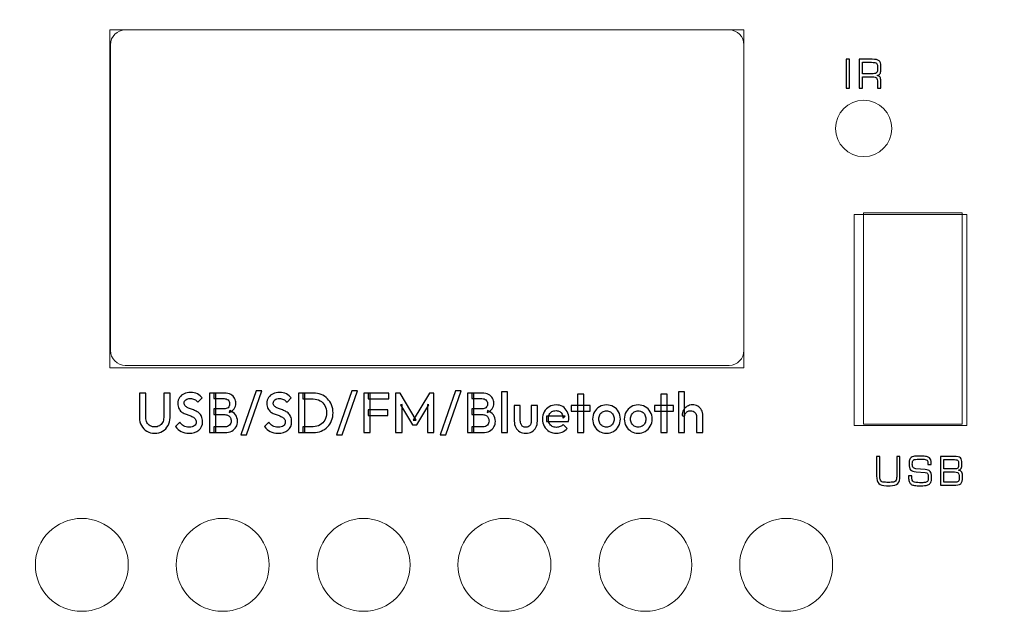
# Model space of a CAD drawing. Units: millimetres. Extents: x -2882 to -1255, y -603 to 544.
# Drawn here: x -2233 to -2164, y 145 to 187 of the extents above; entities that cross this region are included whole.
import ezdxf

# ---------------------------------------------------------------- set-up
doc = ezdxf.new("R2010")
doc.units = ezdxf.units.MM
doc.header["$PDSIZE"] = -1
doc.layers.add('AV sys', color=7, linetype='Continuous', plot=False)
doc.layers.add('AV_dim', color=10, linetype='Continuous')
doc.styles.add('SLDTEXTSTYLE0', font='txt')
doc.styles.get("Standard").update_dxf_attribs({"font": 'malgun.ttf'})
doc.dimstyles.new('ISO-25$0', dxfattribs={"dimtxt": 15, "dimasz": 5, "dimexe": 1.25, "dimexo": 0.625, "dimtad": 1, "dimdec": 1, "dimdsep": 46, "dimtxsty": 'Standard', "dimcen": 0, "dimclrd": 1, "dimclre": 1, "dimclrt": 1, "dimadec": 0, "dimazin": 0, "dimtfac": 1, "dimtdec": 1, "dimtmove": 2, "dimatfit": 3, "dimfxl": 1, "dimtolj": 1, "dimarcsym": 0})

# ---------------------------------------------------------------- blocks, each defined once
blk = doc.blocks.new('*D3')
at = {"layer": 'AV_dim', "color": 0, "lineweight": -2, "transparency": 16777216}
for p, q in [((-2579.519, 182.705), (-2579.519, 248.734)), ((-2099.519, 182.705), (-2099.519, 248.734)), ((-2549.519, 236.734), (-2129.519, 236.734))]:
    blk.add_line(p, q, dxfattribs=at)
at = {"layer": 'AV_dim', "color": 0, "transparency": 16777216}
for points in [[(-2549.519, 241.734), (-2549.519, 231.734), (-2579.519, 236.734)], [(-2129.519, 241.734), (-2129.519, 231.734), (-2099.519, 236.734)]]:
    blk.add_solid(points, dxfattribs=at)
at = {"layer": 'Defpoints', "color": 0, "transparency": 16777216}
for p in [(-2099.519, 236.734), (-2579.519, 170.705), (-2099.519, 170.705)]:
    blk.add_point(p, dxfattribs=at)
at = {"layer": 'AV_dim', "color": 0, "transparency": 16777216, "insert": (-2339.519, 250.663), "char_height": 15, "attachment_point": 5, "style": 'SLDTEXTSTYLE0'}
blk.add_mtext('483,0', dxfattribs=at)
blk = doc.blocks.new('PM250_1')
at = {"lineweight": 9}
for p, q in [((699.351, 789.604), (654.875, 789.604)), ((654.875, 789.604), (654.875, 765.883)), ((699.351, 765.883), (699.351, 789.604)), ((707.752, 761.93), (707.752, 776.755)), ((707.752, 776.755), (714.67, 776.755)), ((714.67, 776.755), (714.67, 761.93)), ((654.875, 765.883), (699.351, 765.883)), ((714.67, 761.93), (707.752, 761.93))]:
    blk.add_line(p, q, dxfattribs=at)
blk.add_lwpolyline([(707.092, 761.819), (707.092, 776.644), (714.999, 776.644), (714.999, 761.819)], close=True, dxfattribs=at)
for points, knots in [([(655.95, 789.604), (655.95, 789.604), (698.31, 789.604), (698.31, 789.604), (698.882, 789.604), (699.351, 789.136), (699.351, 788.563), (699.351, 788.563), (699.351, 767.094), (699.351, 767.094), (699.351, 766.521), (698.882, 766.052), (698.31, 766.052), (698.31, 766.052), (655.95, 766.052), (655.95, 766.052), (655.377, 766.052), (654.909, 766.521), (654.909, 767.094), (654.909, 767.094), (654.909, 788.563), (654.909, 788.563), (654.909, 789.136), (655.377, 789.604), (655.95, 789.604)], [0, 0, 0, 0, 1, 1, 1, 2, 2, 2, 3, 3, 3, 4, 4, 4, 5, 5, 5, 6, 6, 6, 7, 7, 7, 8, 8, 8, 8]), ([(709.729, 782.685), (709.729, 783.777), (708.844, 784.662), (707.752, 784.662), (706.66, 784.662), (705.775, 783.777), (705.775, 782.685), (705.775, 781.594), (706.66, 780.708), (707.752, 780.708), (708.844, 780.708), (709.729, 781.594), (709.729, 782.685)], [0, 0, 0, 0, 1, 1, 1, 2, 2, 2, 3, 3, 3, 4, 4, 4, 4]), ([(656.16, 752.046), (656.16, 753.847), (654.7, 755.308), (652.898, 755.308), (651.097, 755.308), (649.637, 753.847), (649.637, 752.046), (649.637, 750.245), (651.097, 748.785), (652.898, 748.785), (654.7, 748.785), (656.16, 750.245), (656.16, 752.046)], [0, 0, 0, 0, 1, 1, 1, 2, 2, 2, 3, 3, 3, 4, 4, 4, 4]), ([(666.043, 752.046), (666.043, 753.847), (664.583, 755.308), (662.782, 755.308), (660.98, 755.308), (659.52, 753.847), (659.52, 752.046), (659.52, 750.245), (660.98, 748.785), (662.782, 748.785), (664.583, 748.785), (666.043, 750.245), (666.043, 752.046)], [0, 0, 0, 0, 1, 1, 1, 2, 2, 2, 3, 3, 3, 4, 4, 4, 4]), ([(675.927, 752.046), (675.927, 753.847), (674.467, 755.308), (672.665, 755.308), (670.864, 755.308), (669.404, 753.847), (669.404, 752.046), (669.404, 750.245), (670.864, 748.785), (672.665, 748.785), (674.467, 748.785), (675.927, 750.245), (675.927, 752.046)], [0, 0, 0, 0, 1, 1, 1, 2, 2, 2, 3, 3, 3, 4, 4, 4, 4]), ([(685.811, 752.046), (685.811, 753.847), (684.35, 755.308), (682.549, 755.308), (680.747, 755.308), (679.287, 753.847), (679.287, 752.046), (679.287, 750.245), (680.747, 748.785), (682.549, 748.785), (684.35, 748.785), (685.811, 750.245), (685.811, 752.046)], [0, 0, 0, 0, 1, 1, 1, 2, 2, 2, 3, 3, 3, 4, 4, 4, 4]), ([(695.694, 752.046), (695.694, 753.847), (694.234, 755.308), (692.432, 755.308), (690.631, 755.308), (689.171, 753.847), (689.171, 752.046), (689.171, 750.245), (690.631, 748.785), (692.432, 748.785), (694.234, 748.785), (695.694, 750.245), (695.694, 752.046)], [0, 0, 0, 0, 1, 1, 1, 2, 2, 2, 3, 3, 3, 4, 4, 4, 4]), ([(705.577, 752.046), (705.577, 753.847), (704.118, 755.308), (702.316, 755.308), (700.515, 755.308), (699.054, 753.847), (699.054, 752.046), (699.054, 750.245), (700.515, 748.785), (702.316, 748.785), (704.118, 748.785), (705.577, 750.245), (705.577, 752.046)], [0, 0, 0, 0, 1, 1, 1, 2, 2, 2, 3, 3, 3, 4, 4, 4, 4])]:
    blk.add_open_spline(points, degree=3, knots=knots, dxfattribs=at)
for points, knots in [([(706.528, 785.512), (706.528, 785.512), (706.528, 787.54), (706.528, 787.54), (706.528, 787.54), (706.755, 787.54), (706.755, 787.54), (706.755, 787.54), (706.755, 785.512), (706.755, 785.512), (706.755, 785.512), (706.528, 785.512), (706.528, 785.512), (706.528, 785.512), (706.528, 785.512), (706.528, 785.512)], [0, 0, 0, 0, 1, 1, 1, 2, 2, 2, 3, 3, 3, 4, 4, 4, 5, 5, 5, 5]), ([(707.437, 785.512), (707.437, 785.512), (707.437, 787.54), (707.437, 787.54), (707.437, 787.54), (708.357, 787.54), (708.357, 787.54), (708.586, 787.54), (708.743, 787.507), (708.829, 787.438), (708.916, 787.372), (708.959, 787.251), (708.959, 787.077), (708.959, 787.077), (708.959, 786.771), (708.959, 786.771), (708.959, 786.665), (708.937, 786.581), (708.894, 786.52), (708.85, 786.459), (708.785, 786.422), (708.696, 786.407), (708.793, 786.384), (708.861, 786.344), (708.9, 786.283), (708.939, 786.223), (708.959, 786.129), (708.959, 785.999), (708.959, 785.999), (708.959, 785.512), (708.959, 785.512), (708.959, 785.512), (708.723, 785.512), (708.723, 785.512), (708.723, 785.512), (708.723, 785.929), (708.723, 785.929), (708.723, 786.075), (708.7, 786.174), (708.654, 786.225), (708.608, 786.276), (708.518, 786.302), (708.384, 786.302), (708.384, 786.302), (707.661, 786.302), (707.661, 786.302), (707.661, 786.302), (707.661, 785.512), (707.661, 785.512), (707.661, 785.512), (707.437, 785.512), (707.437, 785.512)], [0, 0, 0, 0, 1, 1, 1, 2, 2, 2, 3, 3, 3, 4, 4, 4, 5, 5, 5, 6, 6, 6, 7, 7, 7, 8, 8, 8, 9, 9, 9, 10, 10, 10, 11, 11, 11, 12, 12, 12, 13, 13, 13, 14, 14, 14, 15, 15, 15, 16, 16, 16, 17, 17, 17, 17]), ([(708.312, 787.325), (708.312, 787.325), (707.661, 787.325), (707.661, 787.325), (707.661, 787.325), (707.661, 786.513), (707.661, 786.513), (707.661, 786.513), (708.312, 786.513), (708.312, 786.513), (708.481, 786.513), (708.592, 786.535), (708.644, 786.576), (708.697, 786.618), (708.723, 786.693), (708.723, 786.801), (708.723, 786.801), (708.723, 787.038), (708.723, 787.038), (708.723, 787.148), (708.698, 787.223), (708.647, 787.264), (708.597, 787.305), (708.485, 787.325), (708.312, 787.325), (708.312, 787.325), (708.312, 787.325), (708.312, 787.325)], [0, 0, 0, 0, 1, 1, 1, 2, 2, 2, 3, 3, 3, 4, 4, 4, 5, 5, 5, 6, 6, 6, 7, 7, 7, 8, 8, 8, 9, 9, 9, 9]), ([(658.015, 761.289), (657.811, 761.289), (657.627, 761.335), (657.466, 761.431), (657.302, 761.526), (657.174, 761.658), (657.078, 761.822), (656.985, 761.988), (656.935, 762.176), (656.935, 762.386), (656.935, 762.386), (656.935, 764.111), (656.935, 764.111), (656.935, 764.111), (657.382, 764.111), (657.382, 764.111), (657.382, 764.111), (657.382, 762.39), (657.382, 762.39), (657.382, 762.254), (657.41, 762.137), (657.466, 762.038), (657.522, 761.939), (657.6, 761.861), (657.696, 761.807), (657.789, 761.753), (657.897, 761.726), (658.015, 761.726), (658.139, 761.726), (658.245, 761.753), (658.338, 761.807), (658.431, 761.861), (658.506, 761.939), (658.562, 762.038), (658.614, 762.137), (658.642, 762.254), (658.642, 762.386), (658.642, 762.386), (658.642, 764.111), (658.642, 764.111), (658.642, 764.111), (659.089, 764.111), (659.089, 764.111), (659.089, 764.111), (659.089, 762.381), (659.089, 762.381), (659.089, 762.172), (659.043, 761.985), (658.949, 761.821), (658.856, 761.656), (658.729, 761.526), (658.568, 761.431), (658.406, 761.335), (658.223, 761.289), (658.015, 761.289)], [0, 0, 0, 0, 1, 1, 1, 2, 2, 2, 3, 3, 3, 4, 4, 4, 5, 5, 5, 6, 6, 6, 7, 7, 7, 8, 8, 8, 9, 9, 9, 10, 10, 10, 11, 11, 11, 12, 12, 12, 13, 13, 13, 14, 14, 14, 15, 15, 15, 16, 16, 16, 17, 17, 17, 18, 18, 18, 18]), ([(660.414, 761.289), (660.2, 761.289), (660.017, 761.327), (659.865, 761.408), (659.716, 761.487), (659.583, 761.604), (659.462, 761.757), (659.462, 761.757), (659.766, 762.068), (659.766, 762.068), (659.84, 761.956), (659.93, 761.869), (660.033, 761.807), (660.138, 761.745), (660.268, 761.714), (660.43, 761.714), (660.579, 761.714), (660.7, 761.745), (660.79, 761.808), (660.88, 761.872), (660.923, 761.96), (660.923, 762.072), (660.923, 762.164), (660.901, 762.24), (660.852, 762.299), (660.805, 762.356), (660.746, 762.404), (660.669, 762.443), (660.591, 762.482), (660.507, 762.516), (660.417, 762.547), (660.324, 762.576), (660.231, 762.612), (660.141, 762.649), (660.048, 762.688), (659.964, 762.736), (659.887, 762.795), (659.812, 762.854), (659.75, 762.929), (659.704, 763.022), (659.657, 763.115), (659.632, 763.233), (659.632, 763.376), (659.632, 763.54), (659.673, 763.68), (659.753, 763.796), (659.831, 763.911), (659.936, 763.999), (660.073, 764.06), (660.206, 764.12), (660.358, 764.151), (660.523, 764.151), (660.703, 764.151), (660.861, 764.116), (661.004, 764.044), (661.144, 763.973), (661.258, 763.881), (661.345, 763.77), (661.345, 763.77), (661.044, 763.459), (661.044, 763.459), (660.967, 763.549), (660.886, 763.616), (660.802, 763.66), (660.715, 763.705), (660.619, 763.726), (660.51, 763.726), (660.377, 763.726), (660.271, 763.698), (660.194, 763.642), (660.119, 763.587), (660.079, 763.509), (660.079, 763.408), (660.079, 763.323), (660.104, 763.255), (660.15, 763.203), (660.197, 763.151), (660.259, 763.107), (660.334, 763.071), (660.411, 763.036), (660.495, 763.002), (660.588, 762.971), (660.678, 762.938), (660.771, 762.902), (660.864, 762.864), (660.954, 762.823), (661.038, 762.772), (661.116, 762.71), (661.193, 762.648), (661.252, 762.567), (661.299, 762.469), (661.345, 762.372), (661.37, 762.248), (661.37, 762.099), (661.37, 761.85), (661.283, 761.653), (661.112, 761.507), (660.939, 761.362), (660.706, 761.289), (660.414, 761.289)], [0, 0, 0, 0, 1, 1, 1, 2, 2, 2, 3, 3, 3, 4, 4, 4, 5, 5, 5, 6, 6, 6, 7, 7, 7, 8, 8, 8, 9, 9, 9, 10, 10, 10, 11, 11, 11, 12, 12, 12, 13, 13, 13, 14, 14, 14, 15, 15, 15, 16, 16, 16, 17, 17, 17, 18, 18, 18, 19, 19, 19, 20, 20, 20, 21, 21, 21, 22, 22, 22, 23, 23, 23, 24, 24, 24, 25, 25, 25, 26, 26, 26, 27, 27, 27, 28, 28, 28, 29, 29, 29, 30, 30, 30, 31, 31, 31, 32, 32, 32, 33, 33, 33, 33]), ([(661.854, 761.327), (661.854, 761.327), (661.854, 764.111), (661.854, 764.111), (661.854, 764.111), (662.301, 764.111), (662.301, 764.111), (662.301, 764.111), (662.301, 761.327), (662.301, 761.327), (662.301, 761.327), (661.854, 761.327), (661.854, 761.327)], [0, 0, 0, 0, 1, 1, 1, 2, 2, 2, 3, 3, 3, 4, 4, 4, 4]), ([(662.161, 761.327), (662.161, 761.327), (662.161, 761.726), (662.161, 761.726), (662.161, 761.726), (662.943, 761.726), (662.943, 761.726), (663.08, 761.726), (663.186, 761.77), (663.263, 761.857), (663.338, 761.943), (663.375, 762.044), (663.375, 762.159), (663.375, 762.235), (663.356, 762.308), (663.325, 762.373), (663.291, 762.44), (663.241, 762.493), (663.176, 762.533), (663.111, 762.572), (663.033, 762.592), (662.943, 762.592), (662.943, 762.592), (662.161, 762.592), (662.161, 762.592), (662.161, 762.592), (662.161, 762.991), (662.161, 762.991), (662.161, 762.991), (662.878, 762.991), (662.878, 762.991), (662.993, 762.991), (663.086, 763.02), (663.158, 763.081), (663.226, 763.143), (663.263, 763.233), (663.263, 763.352), (663.263, 763.472), (663.226, 763.562), (663.158, 763.622), (663.086, 763.683), (662.993, 763.714), (662.878, 763.714), (662.878, 763.714), (662.161, 763.714), (662.161, 763.714), (662.161, 763.714), (662.161, 764.111), (662.161, 764.111), (662.161, 764.111), (662.888, 764.111), (662.888, 764.111), (663.074, 764.111), (663.226, 764.077), (663.347, 764.009), (663.468, 763.939), (663.561, 763.85), (663.62, 763.742), (663.679, 763.633), (663.71, 763.517), (663.71, 763.391), (663.71, 763.245), (663.67, 763.118), (663.589, 763.006), (663.511, 762.895), (663.397, 762.805), (663.241, 762.736), (663.241, 762.736), (663.279, 762.879), (663.279, 762.879), (663.449, 762.808), (663.583, 762.707), (663.679, 762.576), (663.772, 762.446), (663.822, 762.294), (663.822, 762.119), (663.822, 761.976), (663.788, 761.844), (663.719, 761.726), (663.651, 761.607), (663.549, 761.51), (663.415, 761.438), (663.282, 761.365), (663.117, 761.327), (662.925, 761.327), (662.925, 761.327), (662.161, 761.327), (662.161, 761.327)], [0, 0, 0, 0, 1, 1, 1, 2, 2, 2, 3, 3, 3, 4, 4, 4, 5, 5, 5, 6, 6, 6, 7, 7, 7, 8, 8, 8, 9, 9, 9, 10, 10, 10, 11, 11, 11, 12, 12, 12, 13, 13, 13, 14, 14, 14, 15, 15, 15, 16, 16, 16, 17, 17, 17, 18, 18, 18, 19, 19, 19, 20, 20, 20, 21, 21, 21, 22, 22, 22, 23, 23, 23, 24, 24, 24, 25, 25, 25, 26, 26, 26, 27, 27, 27, 28, 28, 28, 29, 29, 29, 29]), ([(664.051, 761.169), (664.051, 761.169), (665.137, 764.271), (665.137, 764.271), (665.137, 764.271), (665.538, 764.271), (665.538, 764.271), (665.538, 764.271), (664.449, 761.169), (664.449, 761.169), (664.449, 761.169), (664.051, 761.169), (664.051, 761.169)], [0, 0, 0, 0, 1, 1, 1, 2, 2, 2, 3, 3, 3, 4, 4, 4, 4]), ([(666.664, 761.289), (666.45, 761.289), (666.267, 761.327), (666.115, 761.408), (665.966, 761.487), (665.833, 761.604), (665.712, 761.757), (665.712, 761.757), (666.016, 762.068), (666.016, 762.068), (666.09, 761.956), (666.18, 761.869), (666.283, 761.807), (666.388, 761.745), (666.518, 761.714), (666.68, 761.714), (666.829, 761.714), (666.95, 761.745), (667.04, 761.808), (667.13, 761.872), (667.173, 761.96), (667.173, 762.072), (667.173, 762.164), (667.152, 762.24), (667.102, 762.299), (667.055, 762.356), (666.996, 762.404), (666.919, 762.443), (666.841, 762.482), (666.757, 762.516), (666.667, 762.547), (666.574, 762.576), (666.481, 762.612), (666.391, 762.649), (666.298, 762.688), (666.214, 762.736), (666.137, 762.795), (666.062, 762.854), (666, 762.929), (665.954, 763.022), (665.907, 763.115), (665.882, 763.233), (665.882, 763.376), (665.882, 763.54), (665.923, 763.68), (666.003, 763.796), (666.081, 763.911), (666.186, 763.999), (666.323, 764.06), (666.456, 764.12), (666.608, 764.151), (666.773, 764.151), (666.953, 764.151), (667.111, 764.116), (667.254, 764.044), (667.394, 763.973), (667.508, 763.881), (667.595, 763.77), (667.595, 763.77), (667.294, 763.459), (667.294, 763.459), (667.217, 763.549), (667.136, 763.616), (667.052, 763.66), (666.965, 763.705), (666.869, 763.726), (666.761, 763.726), (666.627, 763.726), (666.522, 763.698), (666.444, 763.642), (666.37, 763.587), (666.329, 763.509), (666.329, 763.408), (666.329, 763.323), (666.354, 763.255), (666.401, 763.203), (666.447, 763.151), (666.509, 763.107), (666.584, 763.071), (666.661, 763.036), (666.745, 763.002), (666.838, 762.971), (666.928, 762.938), (667.021, 762.902), (667.114, 762.864), (667.204, 762.823), (667.288, 762.772), (667.366, 762.71), (667.443, 762.648), (667.502, 762.567), (667.549, 762.469), (667.595, 762.372), (667.62, 762.248), (667.62, 762.099), (667.62, 761.85), (667.533, 761.653), (667.363, 761.507), (667.189, 761.362), (666.956, 761.289), (666.664, 761.289)], [0, 0, 0, 0, 1, 1, 1, 2, 2, 2, 3, 3, 3, 4, 4, 4, 5, 5, 5, 6, 6, 6, 7, 7, 7, 8, 8, 8, 9, 9, 9, 10, 10, 10, 11, 11, 11, 12, 12, 12, 13, 13, 13, 14, 14, 14, 15, 15, 15, 16, 16, 16, 17, 17, 17, 18, 18, 18, 19, 19, 19, 20, 20, 20, 21, 21, 21, 22, 22, 22, 23, 23, 23, 24, 24, 24, 25, 25, 25, 26, 26, 26, 27, 27, 27, 28, 28, 28, 29, 29, 29, 30, 30, 30, 31, 31, 31, 32, 32, 32, 33, 33, 33, 33]), ([(668.104, 761.327), (668.104, 761.327), (668.104, 764.111), (668.104, 764.111), (668.104, 764.111), (668.551, 764.111), (668.551, 764.111), (668.551, 764.111), (668.551, 761.327), (668.551, 761.327), (668.551, 761.327), (668.104, 761.327), (668.104, 761.327)], [0, 0, 0, 0, 1, 1, 1, 2, 2, 2, 3, 3, 3, 4, 4, 4, 4]), ([(668.412, 761.327), (668.412, 761.327), (668.412, 761.745), (668.412, 761.745), (668.412, 761.745), (669.128, 761.745), (669.128, 761.745), (669.315, 761.745), (669.479, 761.787), (669.619, 761.869), (669.758, 761.951), (669.87, 762.066), (669.948, 762.212), (670.028, 762.359), (670.069, 762.53), (670.069, 762.724), (670.069, 762.915), (670.028, 763.082), (669.948, 763.228), (669.867, 763.374), (669.755, 763.489), (669.616, 763.571), (669.473, 763.653), (669.311, 763.694), (669.128, 763.694), (669.128, 763.694), (668.412, 763.694), (668.412, 763.694), (668.412, 763.694), (668.412, 764.111), (668.412, 764.111), (668.412, 764.111), (669.138, 764.111), (669.138, 764.111), (669.336, 764.111), (669.519, 764.077), (669.687, 764.006), (669.855, 763.936), (670.004, 763.838), (670.128, 763.712), (670.252, 763.587), (670.351, 763.439), (670.422, 763.27), (670.491, 763.103), (670.525, 762.918), (670.525, 762.719), (670.525, 762.524), (670.491, 762.341), (670.422, 762.172), (670.351, 762.001), (670.255, 761.853), (670.131, 761.728), (670.007, 761.602), (669.858, 761.503), (669.69, 761.433), (669.523, 761.363), (669.343, 761.327), (669.147, 761.327), (669.147, 761.327), (668.412, 761.327), (668.412, 761.327)], [0, 0, 0, 0, 1, 1, 1, 2, 2, 2, 3, 3, 3, 4, 4, 4, 5, 5, 5, 6, 6, 6, 7, 7, 7, 8, 8, 8, 9, 9, 9, 10, 10, 10, 11, 11, 11, 12, 12, 12, 13, 13, 13, 14, 14, 14, 15, 15, 15, 16, 16, 16, 17, 17, 17, 18, 18, 18, 19, 19, 19, 20, 20, 20, 20]), ([(670.761, 761.169), (670.761, 761.169), (671.847, 764.271), (671.847, 764.271), (671.847, 764.271), (672.247, 764.271), (672.247, 764.271), (672.247, 764.271), (671.158, 761.169), (671.158, 761.169), (671.158, 761.169), (670.761, 761.169), (670.761, 761.169)], [0, 0, 0, 0, 1, 1, 1, 2, 2, 2, 3, 3, 3, 4, 4, 4, 4]), ([(672.679, 761.327), (672.679, 761.327), (672.679, 764.111), (672.679, 764.111), (672.679, 764.111), (673.125, 764.111), (673.125, 764.111), (673.125, 764.111), (673.125, 761.327), (673.125, 761.327), (673.125, 761.327), (672.679, 761.327), (672.679, 761.327)], [0, 0, 0, 0, 1, 1, 1, 2, 2, 2, 3, 3, 3, 4, 4, 4, 4]), ([(672.986, 763.694), (672.986, 763.694), (672.986, 764.111), (672.986, 764.111), (672.986, 764.111), (674.435, 764.111), (674.435, 764.111), (674.435, 764.111), (674.435, 763.694), (674.435, 763.694), (674.435, 763.694), (672.986, 763.694), (672.986, 763.694)], [0, 0, 0, 0, 1, 1, 1, 2, 2, 2, 3, 3, 3, 4, 4, 4, 4]), ([(674.916, 761.327), (674.916, 761.327), (674.916, 764.111), (674.916, 764.111), (674.916, 764.111), (675.23, 764.111), (675.23, 764.111), (675.23, 764.111), (676.359, 762.207), (676.359, 762.207), (676.359, 762.207), (676.157, 762.207), (676.157, 762.207), (676.157, 762.207), (677.287, 764.111), (677.287, 764.111), (677.287, 764.111), (677.597, 764.111), (677.597, 764.111), (677.597, 764.111), (677.597, 761.327), (677.597, 761.327), (677.597, 761.327), (677.15, 761.327), (677.15, 761.327), (677.15, 761.327), (677.15, 763.309), (677.15, 763.309), (677.15, 763.309), (677.253, 763.281), (677.253, 763.281), (677.253, 763.281), (676.412, 761.869), (676.412, 761.869), (676.412, 761.869), (676.102, 761.869), (676.102, 761.869), (676.102, 761.869), (675.264, 763.281), (675.264, 763.281), (675.264, 763.281), (675.363, 763.309), (675.363, 763.309), (675.363, 763.309), (675.363, 761.327), (675.363, 761.327), (675.363, 761.327), (674.916, 761.327), (674.916, 761.327)], [0, 0, 0, 0, 1, 1, 1, 2, 2, 2, 3, 3, 3, 4, 4, 4, 5, 5, 5, 6, 6, 6, 7, 7, 7, 8, 8, 8, 9, 9, 9, 10, 10, 10, 11, 11, 11, 12, 12, 12, 13, 13, 13, 14, 14, 14, 15, 15, 15, 16, 16, 16, 16]), ([(678.029, 761.169), (678.029, 761.169), (679.118, 764.271), (679.118, 764.271), (679.118, 764.271), (679.518, 764.271), (679.518, 764.271), (679.518, 764.271), (678.429, 761.169), (678.429, 761.169), (678.429, 761.169), (678.029, 761.169), (678.029, 761.169)], [0, 0, 0, 0, 1, 1, 1, 2, 2, 2, 3, 3, 3, 4, 4, 4, 4]), ([(679.947, 761.327), (679.947, 761.327), (679.947, 764.111), (679.947, 764.111), (679.947, 764.111), (680.393, 764.111), (680.393, 764.111), (680.393, 764.111), (680.393, 761.327), (680.393, 761.327), (680.393, 761.327), (679.947, 761.327), (679.947, 761.327)], [0, 0, 0, 0, 1, 1, 1, 2, 2, 2, 3, 3, 3, 4, 4, 4, 4]), ([(680.254, 761.327), (680.254, 761.327), (680.254, 761.726), (680.254, 761.726), (680.254, 761.726), (681.036, 761.726), (681.036, 761.726), (681.172, 761.726), (681.278, 761.77), (681.356, 761.857), (681.43, 761.943), (681.467, 762.044), (681.467, 762.159), (681.467, 762.235), (681.449, 762.308), (681.418, 762.373), (681.383, 762.44), (681.334, 762.493), (681.269, 762.533), (681.203, 762.572), (681.126, 762.592), (681.036, 762.592), (681.036, 762.592), (680.254, 762.592), (680.254, 762.592), (680.254, 762.592), (680.254, 762.991), (680.254, 762.991), (680.254, 762.991), (680.971, 762.991), (680.971, 762.991), (681.086, 762.991), (681.179, 763.02), (681.25, 763.081), (681.318, 763.143), (681.356, 763.233), (681.356, 763.352), (681.356, 763.472), (681.318, 763.562), (681.25, 763.622), (681.179, 763.683), (681.086, 763.714), (680.971, 763.714), (680.971, 763.714), (680.254, 763.714), (680.254, 763.714), (680.254, 763.714), (680.254, 764.111), (680.254, 764.111), (680.254, 764.111), (680.98, 764.111), (680.98, 764.111), (681.166, 764.111), (681.318, 764.077), (681.439, 764.009), (681.56, 763.939), (681.653, 763.85), (681.712, 763.742), (681.771, 763.633), (681.802, 763.517), (681.802, 763.391), (681.802, 763.245), (681.762, 763.118), (681.681, 763.006), (681.604, 762.895), (681.489, 762.805), (681.334, 762.736), (681.334, 762.736), (681.371, 762.879), (681.371, 762.879), (681.542, 762.808), (681.675, 762.707), (681.771, 762.576), (681.864, 762.446), (681.914, 762.294), (681.914, 762.119), (681.914, 761.976), (681.88, 761.844), (681.812, 761.726), (681.743, 761.607), (681.641, 761.51), (681.508, 761.438), (681.374, 761.365), (681.21, 761.327), (681.017, 761.327), (681.017, 761.327), (680.254, 761.327), (680.254, 761.327)], [0, 0, 0, 0, 1, 1, 1, 2, 2, 2, 3, 3, 3, 4, 4, 4, 5, 5, 5, 6, 6, 6, 7, 7, 7, 8, 8, 8, 9, 9, 9, 10, 10, 10, 11, 11, 11, 12, 12, 12, 13, 13, 13, 14, 14, 14, 15, 15, 15, 16, 16, 16, 17, 17, 17, 18, 18, 18, 19, 19, 19, 20, 20, 20, 21, 21, 21, 22, 22, 22, 23, 23, 23, 24, 24, 24, 25, 25, 25, 26, 26, 26, 27, 27, 27, 28, 28, 28, 29, 29, 29, 29]), ([(682.345, 761.327), (682.345, 761.327), (682.345, 764.192), (682.345, 764.192), (682.345, 764.192), (682.771, 764.192), (682.771, 764.192), (682.771, 764.192), (682.771, 761.327), (682.771, 761.327), (682.771, 761.327), (682.345, 761.327), (682.345, 761.327)], [0, 0, 0, 0, 1, 1, 1, 2, 2, 2, 3, 3, 3, 4, 4, 4, 4]), ([(687.683, 761.327), (687.683, 761.327), (687.683, 764.032), (687.683, 764.032), (687.683, 764.032), (688.111, 764.032), (688.111, 764.032), (688.111, 764.032), (688.111, 761.327), (688.111, 761.327), (688.111, 761.327), (687.683, 761.327), (687.683, 761.327)], [0, 0, 0, 0, 1, 1, 1, 2, 2, 2, 3, 3, 3, 4, 4, 4, 4]), ([(693.533, 761.327), (693.533, 761.327), (693.533, 764.032), (693.533, 764.032), (693.533, 764.032), (693.961, 764.032), (693.961, 764.032), (693.961, 764.032), (693.961, 761.327), (693.961, 761.327), (693.961, 761.327), (693.533, 761.327), (693.533, 761.327)], [0, 0, 0, 0, 1, 1, 1, 2, 2, 2, 3, 3, 3, 4, 4, 4, 4]), ([(694.759, 761.327), (694.759, 761.327), (694.759, 764.192), (694.759, 764.192), (694.759, 764.192), (695.184, 764.192), (695.184, 764.192), (695.184, 764.192), (695.184, 761.327), (695.184, 761.327), (695.184, 761.327), (694.759, 761.327), (694.759, 761.327)], [0, 0, 0, 0, 1, 1, 1, 2, 2, 2, 3, 3, 3, 4, 4, 4, 4]), ([(672.986, 762.521), (672.986, 762.521), (672.986, 762.938), (672.986, 762.938), (672.986, 762.938), (674.367, 762.938), (674.367, 762.938), (674.367, 762.938), (674.367, 762.521), (674.367, 762.521), (674.367, 762.521), (672.986, 762.521), (672.986, 762.521)], [0, 0, 0, 0, 1, 1, 1, 2, 2, 2, 3, 3, 3, 4, 4, 4, 4]), ([(684.049, 761.289), (683.891, 761.289), (683.751, 761.324), (683.627, 761.396), (683.506, 761.467), (683.41, 761.566), (683.342, 761.692), (683.273, 761.818), (683.239, 761.962), (683.239, 762.127), (683.239, 762.127), (683.239, 763.236), (683.239, 763.236), (683.239, 763.236), (683.664, 763.236), (683.664, 763.236), (683.664, 763.236), (683.664, 762.147), (683.664, 762.147), (683.664, 762.054), (683.68, 761.976), (683.711, 761.911), (683.739, 761.846), (683.782, 761.796), (683.841, 761.762), (683.9, 761.726), (683.969, 761.709), (684.049, 761.709), (684.173, 761.709), (684.27, 761.748), (684.335, 761.822), (684.403, 761.898), (684.434, 762.007), (684.434, 762.147), (684.434, 762.147), (684.434, 763.236), (684.434, 763.236), (684.434, 763.236), (684.862, 763.236), (684.862, 763.236), (684.862, 763.236), (684.862, 762.127), (684.862, 762.127), (684.862, 761.96), (684.828, 761.813), (684.76, 761.687), (684.692, 761.562), (684.595, 761.464), (684.474, 761.394), (684.35, 761.323), (684.211, 761.289), (684.049, 761.289)], [0, 0, 0, 0, 1, 1, 1, 2, 2, 2, 3, 3, 3, 4, 4, 4, 5, 5, 5, 6, 6, 6, 7, 7, 7, 8, 8, 8, 9, 9, 9, 10, 10, 10, 11, 11, 11, 12, 12, 12, 13, 13, 13, 14, 14, 14, 15, 15, 15, 16, 16, 16, 17, 17, 17, 17]), ([(686.2, 761.289), (686.014, 761.289), (685.846, 761.331), (685.697, 761.417), (685.548, 761.503), (685.43, 761.622), (685.343, 761.773), (685.256, 761.925), (685.213, 762.094), (685.213, 762.282), (685.213, 762.471), (685.256, 762.64), (685.34, 762.789), (685.427, 762.94), (685.542, 763.058), (685.688, 763.144), (685.834, 763.233), (685.998, 763.276), (686.175, 763.276), (686.349, 763.276), (686.504, 763.236), (686.637, 763.154), (686.771, 763.071), (686.873, 762.958), (686.951, 762.815), (687.028, 762.673), (687.066, 762.508), (687.066, 762.327), (687.066, 762.294), (687.063, 762.262), (687.059, 762.229), (687.056, 762.195), (687.05, 762.159), (687.041, 762.119), (687.041, 762.119), (685.511, 762.119), (685.511, 762.119), (685.511, 762.119), (685.511, 762.477), (685.511, 762.477), (685.511, 762.477), (686.82, 762.477), (686.82, 762.477), (686.82, 762.477), (686.662, 762.334), (686.662, 762.334), (686.656, 762.451), (686.634, 762.549), (686.594, 762.628), (686.557, 762.708), (686.501, 762.769), (686.429, 762.811), (686.358, 762.854), (686.271, 762.874), (686.169, 762.874), (686.06, 762.874), (685.964, 762.851), (685.883, 762.803), (685.806, 762.755), (685.741, 762.688), (685.697, 762.603), (685.654, 762.516), (685.632, 762.414), (685.632, 762.294), (685.632, 762.175), (685.657, 762.071), (685.703, 761.981), (685.75, 761.889), (685.815, 761.821), (685.899, 761.771), (685.986, 761.722), (686.085, 761.698), (686.197, 761.698), (686.29, 761.698), (686.38, 761.715), (686.46, 761.749), (686.544, 761.784), (686.613, 761.835), (686.668, 761.9), (686.668, 761.9), (686.942, 761.618), (686.942, 761.618), (686.852, 761.509), (686.74, 761.427), (686.609, 761.371), (686.482, 761.317), (686.346, 761.289), (686.2, 761.289)], [0, 0, 0, 0, 1, 1, 1, 2, 2, 2, 3, 3, 3, 4, 4, 4, 5, 5, 5, 6, 6, 6, 7, 7, 7, 8, 8, 8, 9, 9, 9, 10, 10, 10, 11, 11, 11, 12, 12, 12, 13, 13, 13, 14, 14, 14, 15, 15, 15, 16, 16, 16, 17, 17, 17, 18, 18, 18, 19, 19, 19, 20, 20, 20, 21, 21, 21, 22, 22, 22, 23, 23, 23, 24, 24, 24, 25, 25, 25, 26, 26, 26, 27, 27, 27, 28, 28, 28, 29, 29, 29, 29]), ([(687.236, 762.839), (687.236, 762.839), (687.236, 763.236), (687.236, 763.236), (687.236, 763.236), (688.558, 763.236), (688.558, 763.236), (688.558, 763.236), (688.558, 762.839), (688.558, 762.839), (688.558, 762.839), (687.236, 762.839), (687.236, 762.839)], [0, 0, 0, 0, 1, 1, 1, 2, 2, 2, 3, 3, 3, 4, 4, 4, 4]), ([(689.707, 761.289), (689.527, 761.289), (689.362, 761.332), (689.213, 761.42), (689.064, 761.51), (688.949, 761.63), (688.862, 761.78), (688.776, 761.933), (688.732, 762.1), (688.732, 762.286), (688.732, 762.471), (688.776, 762.639), (688.862, 762.788), (688.949, 762.935), (689.064, 763.054), (689.213, 763.143), (689.362, 763.231), (689.527, 763.276), (689.707, 763.276), (689.89, 763.276), (690.057, 763.233), (690.203, 763.144), (690.352, 763.058), (690.47, 762.94), (690.557, 762.789), (690.644, 762.64), (690.687, 762.471), (690.687, 762.286), (690.687, 762.1), (690.644, 761.933), (690.557, 761.78), (690.47, 761.63), (690.352, 761.51), (690.203, 761.42), (690.057, 761.332), (689.89, 761.289), (689.707, 761.289)], [0, 0, 0, 0, 1, 1, 1, 2, 2, 2, 3, 3, 3, 4, 4, 4, 5, 5, 5, 6, 6, 6, 7, 7, 7, 8, 8, 8, 9, 9, 9, 10, 10, 10, 11, 11, 11, 12, 12, 12, 12]), ([(689.707, 761.709), (689.812, 761.709), (689.908, 761.734), (689.989, 761.784), (690.07, 761.832), (690.135, 761.9), (690.178, 761.988), (690.225, 762.075), (690.247, 762.175), (690.247, 762.286), (690.247, 762.398), (690.225, 762.496), (690.178, 762.581), (690.129, 762.665), (690.067, 762.732), (689.986, 762.781), (689.905, 762.831), (689.812, 762.854), (689.707, 762.854), (689.604, 762.854), (689.511, 762.831), (689.43, 762.781), (689.347, 762.732), (689.285, 762.665), (689.238, 762.581), (689.195, 762.496), (689.17, 762.398), (689.17, 762.286), (689.17, 762.175), (689.195, 762.075), (689.238, 761.988), (689.285, 761.9), (689.347, 761.832), (689.43, 761.784), (689.511, 761.734), (689.604, 761.709), (689.707, 761.709)], [0, 0, 0, 0, 1, 1, 1, 2, 2, 2, 3, 3, 3, 4, 4, 4, 5, 5, 5, 6, 6, 6, 7, 7, 7, 8, 8, 8, 9, 9, 9, 10, 10, 10, 11, 11, 11, 12, 12, 12, 12]), ([(691.935, 761.289), (691.752, 761.289), (691.587, 761.332), (691.441, 761.42), (691.292, 761.51), (691.174, 761.63), (691.088, 761.78), (691.001, 761.933), (690.957, 762.1), (690.957, 762.286), (690.957, 762.471), (691.001, 762.639), (691.088, 762.788), (691.174, 762.935), (691.292, 763.054), (691.441, 763.143), (691.587, 763.231), (691.752, 763.276), (691.935, 763.276), (692.118, 763.276), (692.282, 763.233), (692.431, 763.144), (692.577, 763.058), (692.695, 762.94), (692.782, 762.789), (692.869, 762.64), (692.912, 762.471), (692.912, 762.286), (692.912, 762.1), (692.869, 761.933), (692.782, 761.78), (692.695, 761.63), (692.577, 761.51), (692.431, 761.42), (692.282, 761.332), (692.118, 761.289), (691.935, 761.289)], [0, 0, 0, 0, 1, 1, 1, 2, 2, 2, 3, 3, 3, 4, 4, 4, 5, 5, 5, 6, 6, 6, 7, 7, 7, 8, 8, 8, 9, 9, 9, 10, 10, 10, 11, 11, 11, 12, 12, 12, 12]), ([(691.935, 761.709), (692.04, 761.709), (692.133, 761.734), (692.214, 761.784), (692.298, 761.832), (692.36, 761.9), (692.406, 761.988), (692.45, 762.075), (692.475, 762.175), (692.475, 762.286), (692.475, 762.398), (692.45, 762.496), (692.403, 762.581), (692.357, 762.665), (692.295, 762.732), (692.214, 762.781), (692.133, 762.831), (692.04, 762.854), (691.935, 762.854), (691.829, 762.854), (691.736, 762.831), (691.655, 762.781), (691.575, 762.732), (691.51, 762.665), (691.466, 762.581), (691.42, 762.496), (691.398, 762.398), (691.398, 762.286), (691.398, 762.175), (691.42, 762.075), (691.466, 761.988), (691.51, 761.9), (691.575, 761.832), (691.655, 761.784), (691.736, 761.734), (691.829, 761.709), (691.935, 761.709)], [0, 0, 0, 0, 1, 1, 1, 2, 2, 2, 3, 3, 3, 4, 4, 4, 5, 5, 5, 6, 6, 6, 7, 7, 7, 8, 8, 8, 9, 9, 9, 10, 10, 10, 11, 11, 11, 12, 12, 12, 12]), ([(693.086, 762.839), (693.086, 762.839), (693.086, 763.236), (693.086, 763.236), (693.086, 763.236), (694.408, 763.236), (694.408, 763.236), (694.408, 763.236), (694.408, 762.839), (694.408, 762.839), (694.408, 762.839), (693.086, 762.839), (693.086, 762.839)], [0, 0, 0, 0, 1, 1, 1, 2, 2, 2, 3, 3, 3, 4, 4, 4, 4]), ([(696.034, 761.327), (696.034, 761.327), (696.034, 762.429), (696.034, 762.429), (696.034, 762.556), (695.997, 762.662), (695.916, 762.744), (695.839, 762.826), (695.736, 762.867), (695.612, 762.867), (695.528, 762.867), (695.457, 762.848), (695.392, 762.811), (695.327, 762.774), (695.277, 762.722), (695.24, 762.656), (695.203, 762.59), (695.184, 762.514), (695.184, 762.429), (695.184, 762.429), (695.016, 762.525), (695.016, 762.525), (695.016, 762.671), (695.051, 762.8), (695.113, 762.913), (695.175, 763.025), (695.258, 763.113), (695.37, 763.179), (695.479, 763.244), (695.603, 763.276), (695.739, 763.276), (695.879, 763.276), (696.003, 763.245), (696.115, 763.182), (696.224, 763.118), (696.307, 763.03), (696.369, 762.916), (696.431, 762.803), (696.463, 762.673), (696.463, 762.525), (696.463, 762.525), (696.463, 761.327), (696.463, 761.327), (696.463, 761.327), (696.034, 761.327), (696.034, 761.327)], [0, 0, 0, 0, 1, 1, 1, 2, 2, 2, 3, 3, 3, 4, 4, 4, 5, 5, 5, 6, 6, 6, 7, 7, 7, 8, 8, 8, 9, 9, 9, 10, 10, 10, 11, 11, 11, 12, 12, 12, 13, 13, 13, 14, 14, 14, 15, 15, 15, 15]), ([(708.656, 759.658), (708.656, 759.658), (708.883, 759.658), (708.883, 759.658), (708.883, 759.658), (708.883, 758.328), (708.883, 758.328), (708.883, 758.197), (708.89, 758.105), (708.904, 758.053), (708.919, 758.001), (708.943, 757.96), (708.977, 757.929), (709.014, 757.895), (709.058, 757.872), (709.108, 757.859), (709.159, 757.846), (709.247, 757.839), (709.37, 757.839), (709.37, 757.839), (709.584, 757.839), (709.584, 757.839), (709.709, 757.839), (709.797, 757.846), (709.848, 757.859), (709.9, 757.872), (709.943, 757.895), (709.98, 757.929), (710.013, 757.959), (710.037, 758.001), (710.051, 758.052), (710.064, 758.104), (710.071, 758.195), (710.071, 758.328), (710.071, 758.328), (710.071, 759.658), (710.071, 759.658), (710.071, 759.658), (710.298, 759.658), (710.298, 759.658), (710.298, 759.658), (710.298, 758.299), (710.298, 758.299), (710.298, 758.041), (710.247, 757.859), (710.144, 757.759), (710.042, 757.656), (709.861, 757.604), (709.601, 757.604), (709.601, 757.604), (709.354, 757.604), (709.354, 757.604), (709.094, 757.604), (708.913, 757.656), (708.81, 757.759), (708.708, 757.859), (708.656, 758.041), (708.656, 758.299), (708.656, 758.299), (708.656, 759.658), (708.656, 759.658), (708.656, 759.658), (708.656, 759.658), (708.656, 759.658)], [0, 0, 0, 0, 1, 1, 1, 2, 2, 2, 3, 3, 3, 4, 4, 4, 5, 5, 5, 6, 6, 6, 7, 7, 7, 8, 8, 8, 9, 9, 9, 10, 10, 10, 11, 11, 11, 12, 12, 12, 13, 13, 13, 14, 14, 14, 15, 15, 15, 16, 16, 16, 17, 17, 17, 18, 18, 18, 19, 19, 19, 20, 20, 20, 21, 21, 21, 21]), ([(710.905, 758.29), (710.905, 758.29), (711.132, 758.29), (711.132, 758.29), (711.132, 758.29), (711.132, 758.253), (711.132, 758.253), (711.132, 758.132), (711.141, 758.042), (711.16, 757.986), (711.178, 757.929), (711.208, 757.888), (711.25, 757.865), (711.283, 757.846), (711.333, 757.834), (711.402, 757.825), (711.47, 757.818), (711.611, 757.814), (711.824, 757.814), (711.94, 757.814), (712.03, 757.822), (712.094, 757.836), (712.158, 757.852), (712.205, 757.877), (712.236, 757.91), (712.253, 757.927), (712.266, 757.958), (712.275, 758.002), (712.282, 758.046), (712.287, 758.105), (712.287, 758.179), (712.287, 758.33), (712.271, 758.424), (712.241, 758.463), (712.211, 758.501), (712.15, 758.525), (712.06, 758.531), (712.06, 758.531), (711.431, 758.581), (711.431, 758.581), (711.243, 758.595), (711.113, 758.642), (711.042, 758.722), (710.969, 758.8), (710.933, 758.933), (710.933, 759.121), (710.933, 759.239), (710.945, 759.333), (710.969, 759.405), (710.993, 759.476), (711.031, 759.536), (711.084, 759.584), (711.125, 759.62), (711.182, 759.645), (711.256, 759.661), (711.33, 759.676), (711.461, 759.683), (711.648, 759.683), (711.648, 759.683), (711.721, 759.683), (711.721, 759.683), (711.929, 759.683), (712.076, 759.672), (712.162, 759.652), (712.248, 759.633), (712.318, 759.599), (712.376, 759.55), (712.416, 759.517), (712.444, 759.47), (712.463, 759.41), (712.482, 759.349), (712.491, 759.274), (712.491, 759.184), (712.491, 759.158), (712.491, 759.138), (712.49, 759.124), (712.49, 759.11), (712.489, 759.097), (712.488, 759.086), (712.488, 759.086), (712.261, 759.086), (712.261, 759.086), (712.261, 759.086), (712.261, 759.137), (712.261, 759.137), (712.261, 759.21), (712.257, 759.268), (712.248, 759.307), (712.24, 759.347), (712.226, 759.376), (712.207, 759.395), (712.178, 759.424), (712.128, 759.442), (712.056, 759.453), (711.982, 759.465), (711.845, 759.471), (711.642, 759.471), (711.433, 759.471), (711.3, 759.448), (711.247, 759.401), (711.193, 759.354), (711.166, 759.259), (711.166, 759.117), (711.166, 759), (711.183, 758.921), (711.219, 758.876), (711.254, 758.833), (711.321, 758.806), (711.422, 758.799), (711.422, 758.799), (712.063, 758.745), (712.063, 758.745), (712.231, 758.731), (712.348, 758.685), (712.416, 758.608), (712.483, 758.529), (712.516, 758.4), (712.516, 758.218), (712.516, 758.086), (712.507, 757.986), (712.49, 757.918), (712.473, 757.852), (712.444, 757.796), (712.404, 757.752), (712.355, 757.697), (712.288, 757.658), (712.205, 757.635), (712.122, 757.613), (711.97, 757.602), (711.749, 757.602), (711.749, 757.602), (711.648, 757.602), (711.648, 757.602), (711.46, 757.602), (711.327, 757.613), (711.249, 757.631), (711.171, 757.65), (711.106, 757.683), (711.054, 757.731), (711.003, 757.774), (710.965, 757.834), (710.941, 757.908), (710.917, 757.981), (710.905, 758.077), (710.905, 758.191), (710.905, 758.191), (710.905, 758.29), (710.905, 758.29), (710.905, 758.29), (710.905, 758.29), (710.905, 758.29)], [0, 0, 0, 0, 1, 1, 1, 2, 2, 2, 3, 3, 3, 4, 4, 4, 5, 5, 5, 6, 6, 6, 7, 7, 7, 8, 8, 8, 9, 9, 9, 10, 10, 10, 11, 11, 11, 12, 12, 12, 13, 13, 13, 14, 14, 14, 15, 15, 15, 16, 16, 16, 17, 17, 17, 18, 18, 18, 19, 19, 19, 20, 20, 20, 21, 21, 21, 22, 22, 22, 23, 23, 23, 24, 24, 24, 25, 25, 25, 26, 26, 26, 27, 27, 27, 28, 28, 28, 29, 29, 29, 30, 30, 30, 31, 31, 31, 32, 32, 32, 33, 33, 33, 34, 34, 34, 35, 35, 35, 36, 36, 36, 37, 37, 37, 38, 38, 38, 39, 39, 39, 40, 40, 40, 41, 41, 41, 42, 42, 42, 43, 43, 43, 44, 44, 44, 45, 45, 45, 46, 46, 46, 47, 47, 47, 48, 48, 48, 49, 49, 49, 50, 50, 50, 50]), ([(713.154, 757.63), (713.154, 757.63), (713.154, 759.658), (713.154, 759.658), (713.154, 759.658), (714.101, 759.658), (714.101, 759.658), (714.32, 759.658), (714.466, 759.625), (714.537, 759.559), (714.609, 759.492), (714.644, 759.357), (714.644, 759.153), (714.644, 758.995), (714.627, 758.885), (714.592, 758.822), (714.557, 758.759), (714.495, 758.716), (714.406, 758.692), (714.514, 758.666), (714.589, 758.617), (714.631, 758.547), (714.674, 758.479), (714.695, 758.361), (714.695, 758.197), (714.695, 757.973), (714.65, 757.823), (714.562, 757.746), (714.474, 757.669), (714.297, 757.63), (714.03, 757.63), (714.03, 757.63), (713.154, 757.63), (713.154, 757.63)], [0, 0, 0, 0, 1, 1, 1, 2, 2, 2, 3, 3, 3, 4, 4, 4, 5, 5, 5, 6, 6, 6, 7, 7, 7, 8, 8, 8, 9, 9, 9, 10, 10, 10, 11, 11, 11, 11]), ([(713.375, 758.783), (713.375, 758.783), (714.11, 758.783), (714.11, 758.783), (714.229, 758.783), (714.309, 758.803), (714.35, 758.846), (714.391, 758.889), (714.412, 758.983), (714.412, 759.129), (714.412, 759.268), (714.39, 759.354), (714.346, 759.39), (714.302, 759.426), (714.191, 759.442), (714.011, 759.442), (714.011, 759.442), (713.375, 759.442), (713.375, 759.442), (713.375, 759.442), (713.375, 758.783), (713.375, 758.783), (713.375, 758.783), (713.375, 758.783), (713.375, 758.783)], [0, 0, 0, 0, 1, 1, 1, 2, 2, 2, 3, 3, 3, 4, 4, 4, 5, 5, 5, 6, 6, 6, 7, 7, 7, 8, 8, 8, 8]), ([(713.375, 757.842), (713.375, 757.842), (714.118, 757.842), (714.118, 757.842), (714.253, 757.842), (714.343, 757.863), (714.39, 757.904), (714.436, 757.946), (714.459, 758.053), (714.459, 758.227), (714.459, 758.373), (714.433, 758.468), (714.382, 758.511), (714.33, 758.555), (714.195, 758.576), (713.977, 758.576), (713.977, 758.576), (713.375, 758.576), (713.375, 758.576), (713.375, 758.576), (713.375, 757.842), (713.375, 757.842), (713.375, 757.842), (713.375, 757.842), (713.375, 757.842)], [0, 0, 0, 0, 1, 1, 1, 2, 2, 2, 3, 3, 3, 4, 4, 4, 5, 5, 5, 6, 6, 6, 7, 7, 7, 8, 8, 8, 8])]:
    blk.add_open_spline(points, degree=3, knots=knots)

msp = doc.modelspace()

# ---------------------------------------------------------------- block references
at = {"layer": 'AV sys'}
msp.add_blockref('PM250_1', (-2881.704, -603.475), dxfattribs=at)

# ---------------------------------------------------------------- dimensions: what is measured, and where the dimension line sits
at = {"layer": 'AV_dim'}
dim = msp.add_linear_dim(base=(-2099.519, 236.734), p1=(-2579.519, 170.705), p2=(-2099.519, 170.705), text='483,0', dimstyle='ISO-25$0', override={"dimasz": 30, "dimexe": 12, "dimexo": 12, "dimgap": 5, "dimtih": 1, "dimtoh": 1, "dimzin": 0, "dimdsep": 44, "dimtxsty": 'SLDTEXTSTYLE0', "dimcen": 2.5, "dimclrd": 0, "dimclre": 0, "dimclrt": 0, "dimadec": 1, "dimtmove": 0, "dimtolj": 0, "dimtzin": 0}, dxfattribs=at)
dim.commit()
dim.dimension.update_dxf_attribs({"geometry": '*D3', "text_midpoint": (-2339.519, 250.663)})

doc.saveas('drawing.dxf')
